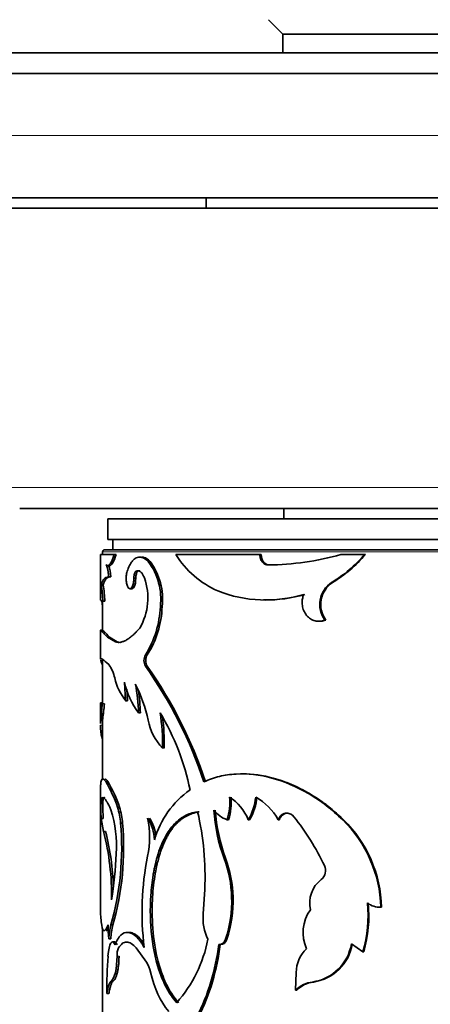
# Model space of a CAD drawing. Units: millimetres. Extents: x 0 to 778, y 0 to 1164.
# Drawn here: x 387 to 407, y 415 to 462 of the extents above; entities that cross this region are included whole.
import ezdxf
from ezdxf import colors
from ezdxf.entities.mleader import LeaderData, LeaderLine
from ezdxf.math import Vec2, Vec3

# ---------------------------------------------------------------- set-up
doc = ezdxf.new("R2010")
doc.units = ezdxf.units.MM
doc.layers.add('DV3_Défaut', color=7, linetype='Continuous')
doc.layers.add('Défaut', color=7, linetype='Continuous')

# ---------------------------------------------------------------- blocks, each defined once
blk = doc.blocks.new('_DOT')
at = {"color": 0}
blk.add_line((0, 0), (-1, 0), dxfattribs=at)
at = {"color": 0, "const_width": 0.333}
blk.add_lwpolyline([(-0.1665, 0, 1), (0.1665, 0, 1)], format="xyb", close=True, dxfattribs=at)
blk = doc.blocks.new('SE2')
at = {"layer": 'DV3_Défaut', "color": 7, "linetype": 'Continuous', "lineweight": 35}
for p, q in [((398.987, 462.337), (399.687, 461.637)), ((399.687, 461.637), (422.287, 461.637)), ((399.687, 461.637), (399.687, 460.737)), ((465.987, 460.737), (355.987, 460.737)), ((470.987, 459.737), (350.987, 459.737)), ((353.987, 453.737), (467.987, 453.737)), ((395.987, 453.737), (395.987, 453.237)), ((435.987, 453.237), (385.987, 453.237)), ((434.987, 438.737), (386.987, 438.737)), ((399.737, 438.737), (399.737, 438.237)), ((430.737, 438.237), (391.237, 438.237)), ((391.237, 438.237), (391.237, 437.237)), ((430.737, 437.237), (391.237, 437.237)), ((391.487, 437.237), (391.487, 436.737)), ((390.987, 436.637), (390.987, 436.506)), ((430.887, 436.737), (391.087, 436.737)), ((390.887, 436.506), (390.887, 434.297)), ((391.538, 436.506), (390.888, 436.506)), ((391.635, 436.506), (391.538, 436.506)), ((392.871, 436.382), (392.781, 436.382)), ((393.275, 436.177), (393.187, 436.177)), ((398.578, 436.506), (394.522, 436.506)), ((398.639, 436.506), (398.578, 436.506)), ((403.633, 436.506), (402.488, 436.506)), ((403.669, 436.506), (403.633, 436.506)), ((392.689, 435.695), (392.597, 435.695)), ((399.039, 436.003), (398.979, 436.003)), ((391.38, 435.432), (391.282, 435.432)), ((392.589, 435.367), (392.497, 435.367)), ((402.08, 435.153), (402.036, 435.153)), ((391.02, 435.044), (390.921, 435.044)), ((390.987, 435.071), (390.987, 434.982)), ((392.306, 434.852), (392.399, 434.852)), ((390.987, 434.256), (390.987, 432.845)), ((391.097, 434.251), (390.998, 434.251)), ((398.752, 434.313), (398.813, 434.313)), ((393.86, 433.991), (393.774, 433.991)), ((401.419, 433.281), (401.467, 433.281)), ((401.761, 433.343), (401.714, 433.343)), ((390.887, 432.85), (390.887, 431.457)), ((390.988, 432.855), (390.888, 432.855)), ((391.317, 432.519), (391.218, 432.519)), ((391.602, 432.283), (391.218, 432.519)), ((391.698, 432.283), (391.317, 432.519)), ((391.698, 432.283), (391.602, 432.283)), ((390.987, 431.447), (390.987, 429.318)), ((393.143, 431.659), (393.054, 431.659)), ((393.143, 431.111), (393.054, 431.111)), ((392.046, 430.334), (392.1, 429.444)), ((392.16, 430.007), (392.194, 429.444)), ((392.194, 429.444), (392.1, 429.444)), ((390.887, 429.317), (390.887, 428.347)), ((390.988, 429.347), (390.888, 429.347)), ((390.888, 429.347), (390.974, 429.288)), ((391.073, 429.288), (390.974, 429.288)), ((390.895, 428.559), (390.891, 428.347)), ((390.995, 428.559), (390.895, 428.559)), ((390.987, 428.846), (390.987, 425.643)), ((392.809, 428.861), (392.718, 428.861)), ((393.957, 427.162), (393.871, 427.162)), ((397.759, 425.911), (397.693, 425.911)), ((390.887, 425.139), (390.887, 419.46)), ((391.238, 425.542), (391.14, 425.542)), ((390.987, 424.717), (390.987, 424.453)), ((390.999, 424.578), (390.899, 424.578)), ((391.804, 424.3), (391.708, 424.3)), ((391.02, 423.758), (390.92, 423.758)), ((390.92, 423.758), (391.031, 423.136)), ((399.935, 424.019), (399.88, 424.019)), ((391.953, 423.528), (391.858, 423.528)), ((397.068, 423.699), (396.998, 423.699)), ((398.082, 423.699), (398.017, 423.699)), ((399.522, 423.699), (399.464, 423.699)), ((402.616, 423.699), (402.574, 423.699)), ((391.131, 423.136), (391.031, 423.136)), ((393.718, 421.934), (393.631, 421.934)), ((395.843, 419.16), (395.918, 420.333)), ((397.283, 419.95), (397.215, 419.95)), ((404.45, 419.471), (404.417, 419.471)), ((391.484, 418.618), (391.386, 418.618)), ((390.987, 418.444), (390.987, 413.813)), ((392.266, 418.258), (392.172, 418.258)), ((391.385, 417.947), (391.287, 417.947)), ((391.557, 417.797), (391.459, 417.797)), ((396.665, 417.673), (396.593, 417.673)), ((396.986, 417.931), (396.916, 417.931)), ((402.997, 417.707), (403.55, 417.323)), ((393.112, 416.817), (392.613, 417.503)), ((403.587, 417.323), (403.55, 417.323)), ((400.336, 416.313), (400.302, 415.463)), ((391.517, 415.923), (391.42, 415.923)), ((401.169, 415.86), (401.12, 415.86)), ((391.291, 415.298), (391.193, 415.298)), ((400.355, 415.463), (400.302, 415.463))]:
    blk.add_line(p, q, dxfattribs=at)
at = {"layer": 'DV3_Défaut', "color": 7, "linetype": 'Continuous', "lineweight": 18}
for p, q in [((470.987, 456.737), (350.987, 456.737)), ((435.987, 439.737), (385.987, 439.737)), ((390.987, 436.637), (430.987, 436.637)), ((390.989, 428.257), (390.889, 428.257)), ((396.923, 421.825), (396.852, 421.825)), ((391.781, 417.116), (391.685, 417.116))]:
    blk.add_line(p, q, dxfattribs=at)
at = {"layer": 'DV3_Défaut', "color": 7, "linetype": 'Continuous', "lineweight": 35}
for centre, radius, start, end in [((391.087, 436.637), 0.1, 90, 180), ((390.766, 434.354), 3.03, 353.1198, 36.9869), ((390.824, 434.349), 3.057, 353.264, 36.6996), ((398.408, 438.934), 4.582, 211.9971, 246.0757), ((398.877, 449.2), 13.197, 270.4449, 285.8799), ((398.802, 440.589), 6.325, 300.7447, 319.794), ((398.884, 440.517), 6.243, 300.7877, 320.0329), ((389.846, 435.404), 1.535, 1.0336, 22.2383), ((390.29, 434.404), 2.882, 329.7965, 19.6698), ((402.736, 434.096), 1.268, 123.4986, 216.3867), ((402.791, 434.095), 1.275, 123.8687, 216.1147), ((382.932, 433.867), 8.075, 2.7232, 8.3794), ((382.83, 433.851), 8.277, 2.765, 8.2827), ((398.855, 440.587), 6.28, 248.4626, 287.0038), ((398.921, 440.653), 6.339, 269.0293, 286.7081), ((389.017, 434.184), 4.761, 327.9758, 357.6733), ((389.225, 434.14), 4.638, 327.657, 358.1527), ((393.566, 431.385), 0.581, 151.8156, 208.1844), ((393.649, 431.385), 0.575, 151.5374, 208.4644), ((389.928, 430.195), 1.681, 11.993, 36.3675), ((375.697, 418.821), 21.268, 18.3936, 35.3011), ((375.729, 418.843), 21.301, 18.3005, 35.1643), ((394.315, 431.182), 2.815, 193.1023, 218.1417), ((395.954, 431.227), 4.009, 192.8803, 216.1808), ((384.063, 428.628), 8.659, 1.5408, 10.814), ((385.628, 426.779), 7.76, 12.8526, 26.5944), ((384.205, 428.638), 8.607, 1.4828, 8.6658), ((370.157, 431.172), 20.902, 352.82, 354.8283), ((374.408, 430.714), 16.726, 352.5999, 355.1094), ((395.79, 428.972), 2.638, 190.1899, 223.3313), ((385.138, 427.455), 8.739, 358.0725, 9.2557), ((383.603, 422.774), 11.844, 11.518, 30.9291), ((385.279, 427.462), 8.683, 358.0184, 8.0375), ((392.919, 428.194), 2.031, 178.2104, 195.4393), ((446.091, 446.732), 58.338, 199.08925, 199.16253), ((359.193, 425.539), 31.702, 359.7191, 0.0041), ((385.523, 422.22), 6.525, 18.5884, 30.5985), ((385.74, 422.288), 6.389, 18.358, 30.613), ((397.763, 421.495), 4.45, 125.0357, 163.9249), ((394.187, 424.555), 2.939, 343.0662, 4.6481), ((394.253, 424.554), 2.942, 343.1078, 4.6671), ((395.789, 422.782), 2.41, 22.3808, 56.5877), ((395.688, 425.065), 2.7, 329.6267, 354.2333), ((395.747, 425.062), 2.704, 329.7326, 354.2955), ((396.786, 422.121), 3.109, 30.5127, 59.2705), ((401.304, 424.435), 10.406, 179.2123, 183.7272), ((401.631, 424.439), 10.633, 179.2533, 183.6715), ((388.513, 423.28), 3.353, 4.2512, 17.7179), ((388.607, 423.283), 3.355, 4.202, 17.6605), ((386.032, 422.445), 5.623, 356.0351, 17.9922), ((391.46, 422.669), 2.028, 1.6395, 33.2002), ((388.705, 422.856), 4.546, 348.2913, 11.7087), ((391.555, 422.674), 2.02, 6.3988, 33.1733), ((382.202, 420.958), 13.73, 357.3936, 13.1533), ((404.715, 424.719), 8.379, 183.7957, 200.2073), ((397.437, 424.984), 1.357, 217.1522, 251.1495), ((404.78, 424.709), 8.37, 183.7322, 200.0943), ((399.955, 423.566), 0.454, 92.5747, 162.9166), ((399.865, 423.573), 0.446, 37.5855, 88.0694), ((390.461, 416.107), 12.453, 25.5724, 38.4182), ((378.224, 422.36), 13.684, 344.1289, 4.8982), ((378.416, 422.344), 13.588, 344.0829, 4.9984), ((398.263, 419.304), 6.156, 1.5549, 45.5518), ((398.275, 419.305), 6.177, 1.5464, 45.3514), ((378.89, 420.03), 12.533, 359.0525, 14.3505), ((378.89, 420.026), 12.629, 1.8932, 14.2581), ((370.623, 423.016), 21.041, 351.2721, 357.3847), ((406.604, 419.239), 13.715, 168.667, 187.1506), ((391.395, 419.797), 5.822, 1.5082, 20.382), ((391.456, 419.801), 5.83, 1.4666, 20.4025), ((401.202, 421.244), 0.547, 307.8695, 25.8424), ((402.422, 419.67), 1.444, 127.7267, 192.8598), ((391.349, 419.788), 5.868, 341.5544, 1.5855), ((391.407, 419.785), 5.878, 341.6148, 1.6078), ((395.31, 419.368), 4.426, 178.7056, 187.7518), ((397.673, 419.048), 6.125, 343.6461, 5.8906), ((397.709, 419.045), 6.125, 343.6726, 5.9158), ((404.379, 420.487), 1.017, 232.883, 272.1754), ((398.173, 418.94), 2.341, 174.6271, 205.7464), ((402.598, 418.237), 1.935, 144.9376, 203.6593), ((398.37, 418.622), 7.116, 179.9896, 185.4488), ((394.338, 417.839), 3.053, 165.2123, 177.9766), ((394.452, 417.839), 3.069, 165.2883, 177.9831), ((389.776, 419.108), 6.4, 318.4249, 349.3355), ((385.7, 419.021), 10.976, 333.6863, 352.9437), ((385.75, 419.013), 10.997, 333.7869, 353), ((400.791, 418.071), 2.236, 278.4657, 350.6229), ((400.839, 418.061), 2.226, 278.5281, 350.8462), ((414.079, 415.51), 22.887, 175.9766, 180.53), ((392.538, 417.163), 0.855, 156.5823, 183.1705), ((401.877, 416.334), 1.541, 133.044, 180.7672), ((391.679, 415.969), 1.665, 13.2302, 30.6006), ((401.27, 414.508), 1.36, 96.3092, 135.4002), ((401.317, 414.523), 1.345, 96.2798, 135.6542)]:
    blk.add_arc(centre, radius, start, end, dxfattribs=at)
for points, knots in [([(391.155, 436.015), (391.164, 436.006), (391.181, 435.988), (391.208, 435.975), (391.236, 435.971), (391.264, 435.977), (391.293, 435.994), (391.323, 436.022), (391.353, 436.06), (391.383, 436.108), (391.414, 436.167), (391.445, 436.236), (391.476, 436.316), (391.507, 436.405), (391.528, 436.472), (391.538, 436.506)], [0, 0, 0, 0, 0.08114, 0.160243, 0.237637, 0.313671, 0.388716, 0.463156, 0.537383, 0.611796, 0.686787, 0.762743, 0.840032, 0.919008, 1, 1, 1, 1]), ([(393.187, 436.177), (393.163, 436.198), (393.116, 436.24), (393.047, 436.291), (392.981, 436.331), (392.916, 436.36), (392.832, 436.383), (392.729, 436.385), (392.613, 436.35), (392.506, 436.28), (392.394, 436.165), (392.278, 435.978), (392.208, 435.792), (392.171, 435.695)], [0, 0, 0, 0, 0.061561, 0.120706, 0.177656, 0.232661, 0.285998, 0.392932, 0.500421, 0.600702, 0.700454, 0.843784, 1, 1, 1, 1]), ([(393.275, 436.177), (393.17, 436.276), (393.073, 436.339), (392.956, 436.374), (392.929, 436.379), (392.902, 436.381)], [0, 0, 0, 0, 0.77544, 0.77544, 1, 1, 1, 1]), ([(398.979, 436.003), (398.957, 436.005), (398.913, 436.009), (398.851, 436.028), (398.793, 436.058), (398.74, 436.098), (398.671, 436.174), (398.596, 436.307), (398.584, 436.439), (398.578, 436.506)], [0, 0, 0, 0, 0.106413, 0.207537, 0.305573, 0.402929, 0.502066, 0.745448, 1, 1, 1, 1]), ([(391.282, 435.432), (391.279, 435.465), (391.272, 435.531), (391.261, 435.621), (391.249, 435.703), (391.235, 435.777), (391.221, 435.842), (391.206, 435.898), (391.189, 435.946), (391.172, 435.986), (391.161, 436.005), (391.155, 436.015)], [0, 0, 0, 0, 0.116455, 0.228858, 0.338293, 0.445928, 0.552996, 0.660745, 0.770401, 0.883129, 1, 1, 1, 1]), ([(392.171, 435.695), (392.155, 435.625), (392.122, 435.488), (392.124, 435.233), (392.162, 435.007), (392.238, 434.872), (392.33, 434.833), (392.417, 434.932), (392.484, 435.119), (392.492, 435.283), (392.497, 435.367)], [0, 0, 0, 0, 0.128371, 0.249093, 0.374166, 0.499626, 0.625187, 0.750752, 0.871669, 1, 1, 1, 1]), ([(392.497, 435.367), (392.497, 435.387), (392.498, 435.425), (392.503, 435.48), (392.511, 435.531), (392.527, 435.592), (392.554, 435.657), (392.583, 435.682), (392.597, 435.695)], [0, 0, 0, 0, 0.131396, 0.256327, 0.378051, 0.500086, 0.743749, 1, 1, 1, 1]), ([(392.597, 435.695), (392.613, 435.702), (392.642, 435.716), (392.687, 435.723), (392.731, 435.719), (392.774, 435.704), (392.816, 435.677), (392.856, 435.639), (392.895, 435.59), (392.933, 435.529), (392.97, 435.457), (392.992, 435.403), (393.003, 435.374)], [0, 0, 0, 0, 0.107439, 0.210106, 0.309035, 0.40538, 0.500391, 0.595367, 0.691613, 0.79038, 0.892829, 1, 1, 1, 1]), ([(390.921, 435.044), (390.929, 435.074), (390.944, 435.133), (390.975, 435.208), (391.01, 435.271), (391.063, 435.339), (391.145, 435.4), (391.234, 435.421), (391.282, 435.432)], [0, 0, 0, 0, 0.137084, 0.266059, 0.386998, 0.499991, 0.733876, 1, 1, 1, 1]), ([(391.02, 435.044), (391.05, 435.171), (391.097, 435.264), (391.202, 435.377), (391.274, 435.414), (391.38, 435.432)], [0, 0, 0, 0, 0.5, 0.5, 1, 1, 1, 1]), ([(392.399, 434.852), (392.436, 434.851), (392.472, 434.883), (392.562, 435.05), (392.586, 435.178), (392.589, 435.367)], [0, 0, 0, 0, 0.3871575, 0.3871575, 1, 1, 1, 1]), ([(390.887, 434.301), (390.887, 434.301), (390.887, 434.302), (390.891, 434.305), (390.915, 434.293), (390.969, 434.265), (390.998, 434.251)], [0, 0, 0, 0, 0.021832, 0.168087, 0.54749, 1, 1, 1, 1]), ([(390.988, 433.971), (390.985, 433.994), (390.981, 434.037), (390.974, 434.095), (390.967, 434.145), (390.959, 434.185), (390.952, 434.217), (390.944, 434.24), (390.94, 434.247), (390.937, 434.251)], [0, 0, 0, 0, 0.137108, 0.279405, 0.420064, 0.560789, 0.703279, 0.849174, 1, 1, 1, 1]), ([(400.692, 434.582), (400.68, 434.546), (400.656, 434.475), (400.632, 434.366), (400.619, 434.259), (400.617, 434.153), (400.631, 433.994), (400.687, 433.784), (400.824, 433.559), (401.011, 433.386), (401.234, 433.29), (401.477, 433.268), (401.633, 433.318), (401.714, 433.343)], [0, 0, 0, 0, 0.053544, 0.104687, 0.154, 0.202121, 0.249737, 0.374472, 0.499425, 0.624476, 0.749778, 0.870156, 1, 1, 1, 1]), ([(401.467, 433.281), (401.484, 433.281), (401.5, 433.282), (401.596, 433.29), (401.677, 433.31), (401.761, 433.343)], [0, 0, 0, 0, 0.177493, 0.177493, 1, 1, 1, 1]), ([(391.218, 432.519), (391.193, 432.544), (391.146, 432.591), (391.088, 432.652), (391.044, 432.702), (390.991, 432.758), (390.937, 432.81), (390.897, 432.849), (390.887, 432.856), (390.887, 432.854), (390.887, 432.854)], [0, 0, 0, 0, 0.119037, 0.225092, 0.318186, 0.398344, 0.597412, 0.796776, 0.998061, 1, 1, 1, 1]), ([(391.317, 432.519), (391.208, 432.626), (391.147, 432.699), (391.105, 432.741), (391.101, 432.745), (391.095, 432.752), (391.092, 432.755), (391.083, 432.764), (391.077, 432.77), (391.06, 432.787), (391.05, 432.797), (391.024, 432.823), (391.01, 432.836), (390.993, 432.851), (390.989, 432.855), (390.988, 432.855)], [0, 0, 0, 0, 0.411809, 0.411809, 0.437548, 0.437548, 0.463286, 0.463286, 0.514762, 0.514762, 0.617714, 0.617714, 0.823619, 0.823619, 1, 1, 1, 1]), ([(392.78, 432.954), (392.739, 432.907), (392.66, 432.818), (392.551, 432.703), (392.429, 432.586), (392.292, 432.476), (392.138, 432.375), (391.991, 432.306), (391.856, 432.266), (391.725, 432.259), (391.645, 432.274), (391.602, 432.283)], [0, 0, 0, 0, 0.093226, 0.176476, 0.249879, 0.375487, 0.499883, 0.624235, 0.749952, 0.863775, 1, 1, 1, 1]), ([(391.851, 432.263), (391.844, 432.263), (391.837, 432.263), (391.788, 432.265), (391.744, 432.272), (391.698, 432.283)], [0, 0, 0, 0, 0.146289, 0.146289, 1, 1, 1, 1]), ([(390.894, 431.421), (390.895, 431.415), (390.897, 431.409), (390.899, 431.4), (390.9, 431.397), (390.902, 431.391), (390.903, 431.388), (390.906, 431.379), (390.908, 431.373), (390.914, 431.354), (390.918, 431.34), (390.934, 431.296), (390.947, 431.262), (390.969, 431.207), (390.977, 431.188), (390.985, 431.169)], [0, 0, 0, 0, 0.1395448, 0.1395448, 0.1831539, 0.1831539, 0.2267631, 0.2267631, 0.3139815, 0.3139815, 0.4884182, 0.4884182, 0.8372917, 0.8372917, 1, 1, 1, 1]), ([(391.282, 431.192), (391.149, 431.314), (391.063, 431.396), (390.962, 431.471), (390.925, 431.487), (390.905, 431.487)], [0, 0, 0, 0, 0.566154, 0.566154, 1, 1, 1, 1]), ([(390.887, 425.155), (390.887, 425.245), (390.889, 425.319), (390.894, 425.387), (390.895, 425.401), (390.897, 425.426), (390.898, 425.438), (390.902, 425.472), (390.905, 425.493), (390.915, 425.551), (390.924, 425.582), (390.954, 425.654), (390.982, 425.673), (391.021, 425.661), (391.024, 425.66), (391.032, 425.656), (391.036, 425.653), (391.049, 425.644), (391.059, 425.636), (391.089, 425.606), (391.112, 425.578), (391.14, 425.542)], [0, 0, 0, 0, 0.173355, 0.173355, 0.207798, 0.207798, 0.242242, 0.242242, 0.311129, 0.311129, 0.448903, 0.448903, 0.724452, 0.724452, 0.758895, 0.758895, 0.793339, 0.793339, 0.862226, 0.862226, 1, 1, 1, 1]), ([(391.098, 425.661), (391.103, 425.661), (391.116, 425.658), (391.139, 425.647), (391.169, 425.623), (391.202, 425.588), (391.226, 425.557), (391.238, 425.542)], [0, 0, 0, 0, 0.122515, 0.335317, 0.55223, 0.773662, 1, 1, 1, 1]), ([(402.574, 423.699), (402.313, 423.937), (401.79, 424.413), (400.648, 425.164), (399.149, 425.805), (397.687, 425.962), (396.609, 425.819), (396.121, 425.627), (395.878, 425.532)], [0, 0, 0, 0, 0.124979, 0.250065, 0.499771, 0.749585, 0.874824, 1, 1, 1, 1]), ([(402.616, 423.699), (402.283, 424.008), (402.02, 424.237), (401.811, 424.397), (401.79, 424.414), (401.756, 424.439), (401.739, 424.452), (401.688, 424.49), (401.654, 424.515), (401.551, 424.589), (401.481, 424.637), (401.27, 424.779), (401.125, 424.87), (400.683, 425.13), (400.397, 425.275), (399.809, 425.525), (399.513, 425.628), (398.716, 425.843), (398.229, 425.911), (397.758, 425.911)], [0, 0, 0, 0, 0.175981, 0.175981, 0.18698, 0.18698, 0.197978, 0.197978, 0.219976, 0.219976, 0.263971, 0.263971, 0.351962, 0.351962, 0.527942, 0.527942, 0.703923, 0.703923, 1, 1, 1, 1]), ([(391.381, 424.182), (391.307, 424.347), (391.25, 424.469), (391.197, 424.559), (391.189, 424.572), (391.176, 424.594), (391.169, 424.604), (391.15, 424.634), (391.137, 424.652), (391.101, 424.7), (391.078, 424.724), (391.016, 424.775), (390.981, 424.778), (390.951, 424.747), (390.949, 424.744), (390.944, 424.736), (390.941, 424.732), (390.933, 424.717), (390.928, 424.704), (390.914, 424.661), (390.905, 424.624), (390.899, 424.578)], [0, 0, 0, 0, 0.25, 0.25, 0.28125, 0.28125, 0.3125, 0.3125, 0.375, 0.375, 0.5, 0.5, 0.75, 0.75, 0.78125, 0.78125, 0.8125, 0.8125, 0.875, 0.875, 1, 1, 1, 1]), ([(391.095, 424.767), (391.089, 424.766), (391.076, 424.763), (391.057, 424.75), (391.038, 424.724), (391.022, 424.686), (391.009, 424.639), (391.002, 424.598), (390.999, 424.578)], [0, 0, 0, 0, 0.115355, 0.285605, 0.458868, 0.63548, 0.815758, 1, 1, 1, 1]), ([(395.572, 424.082), (395.433, 424.058), (395.322, 424.033), (395.15, 423.976), (395.037, 423.927), (394.74, 423.761), (394.557, 423.611), (394.227, 423.238), (394.08, 423.017), (393.889, 422.64), (393.839, 422.526), (393.735, 422.255), (393.683, 422.103), (393.631, 421.934)], [0, 0, 0, 0, 0.125, 0.125, 0.25, 0.25, 0.5, 0.5, 0.75, 0.75, 0.875, 0.875, 1, 1, 1, 1]), ([(395.648, 424.082), (395.597, 424.072), (395.494, 424.052), (395.346, 424.01), (395.204, 423.957), (395.068, 423.894), (394.938, 423.821), (394.813, 423.738), (394.695, 423.644), (394.581, 423.54), (394.473, 423.425), (394.37, 423.301), (394.272, 423.166), (394.179, 423.021), (394.091, 422.865), (394.007, 422.699), (393.928, 422.523), (393.853, 422.337), (393.782, 422.14), (393.739, 422.003), (393.718, 421.934)], [0, 0, 0, 0, 0.059004, 0.116825, 0.17359, 0.229434, 0.2845, 0.338935, 0.392891, 0.446527, 0.500001, 0.553474, 0.60711, 0.661066, 0.715501, 0.770566, 0.826411, 0.883176, 0.940996, 1, 1, 1, 1]), ([(399.464, 423.699), (399.475, 423.724), (399.496, 423.772), (399.536, 423.836), (399.581, 423.891), (399.631, 423.936), (399.686, 423.971), (399.746, 423.997), (399.811, 424.014), (399.856, 424.018), (399.88, 424.019)], [0, 0, 0, 0, 0.133332, 0.259515, 0.380724, 0.499407, 0.618171, 0.739614, 0.866171, 1, 1, 1, 1]), ([(393.631, 421.934), (393.582, 421.751), (393.541, 421.583), (393.49, 421.355), (393.475, 421.283), (393.455, 421.18), (393.449, 421.147), (393.437, 421.083), (393.433, 421.061), (393.374, 420.702), (393.337, 420.382), (393.269, 419.379), (393.285, 418.715), (393.438, 417.4), (393.575, 416.787), (393.824, 416.108), (393.878, 415.976), (393.965, 415.787), (393.995, 415.724), (394.041, 415.633), (394.057, 415.603), (394.089, 415.543), (394.109, 415.506), (394.222, 415.306), (394.367, 415.099), (394.563, 414.861)], [0, 0, 0, 0, 0.0625, 0.0625, 0.09375, 0.09375, 0.109375, 0.109375, 0.125, 0.125, 0.25, 0.25, 0.5, 0.5, 0.75, 0.75, 0.8125, 0.8125, 0.84375, 0.84375, 0.859375, 0.859375, 0.875, 0.875, 1, 1, 1, 1]), ([(393.718, 421.934), (393.668, 421.739), (393.578, 421.381), (393.443, 420.628), (393.351, 419.52), (393.412, 418), (393.697, 416.61), (394.061, 415.718), (394.371, 415.207), (394.548, 414.984), (394.645, 414.861)], [0, 0, 0, 0, 0.081948, 0.150272, 0.300324, 0.500058, 0.713932, 0.85687, 0.921424, 1, 1, 1, 1]), ([(391.258, 418.427), (391.258, 418.427), (391.248, 418.412), (391.229, 418.385), (391.203, 418.357), (391.18, 418.343), (391.166, 418.34), (391.161, 418.34)], [0, 0, 0, 0, 0.001382, 0.274962, 0.54393, 0.809554, 1, 1, 1, 1]), ([(391.592, 417.661), (391.641, 417.783), (391.683, 417.873), (391.725, 417.944), (391.739, 417.967), (391.763, 418.002), (391.774, 418.019), (391.811, 418.067), (391.836, 418.096), (391.968, 418.223), (392.083, 418.268), (392.338, 418.245), (392.471, 418.177), (392.673, 417.991), (392.74, 417.917), (392.813, 417.819), (392.818, 417.813), (392.831, 417.795), (392.837, 417.785), (392.858, 417.754), (392.873, 417.732), (392.921, 417.657), (392.956, 417.599), (392.996, 417.532)], [0, 0, 0, 0, 0.125, 0.125, 0.15625, 0.15625, 0.1875, 0.1875, 0.25, 0.25, 0.5, 0.5, 0.75, 0.75, 0.875, 0.875, 0.890625, 0.890625, 0.90625, 0.90625, 0.9375, 0.9375, 1, 1, 1, 1]), ([(392.267, 418.258), (392.279, 418.258), (392.345, 418.255), (392.469, 418.221), (392.681, 418.086), (392.857, 417.896), (392.968, 417.725), (392.985, 417.697)], [0, 0, 0, 0, 0.054865, 0.289136, 0.522223, 0.924694, 1, 1, 1, 1]), ([(391.248, 417.116), (391.273, 417.423), (391.314, 417.629), (391.442, 417.838), (391.513, 417.814), (391.592, 417.661)], [0, 0, 0, 0, 0.5, 0.5, 1, 1, 1, 1]), ([(391.557, 417.797), (391.563, 417.797), (391.579, 417.795), (391.604, 417.781), (391.631, 417.753), (391.66, 417.714), (391.679, 417.679), (391.688, 417.661)], [0, 0, 0, 0, 0.151505, 0.354395, 0.562037, 0.776586, 1, 1, 1, 1]), ([(392.613, 417.503), (392.526, 417.599), (392.447, 417.671), (392.298, 417.763), (392.222, 417.787), (392.111, 417.787), (392.074, 417.78), (392.004, 417.756), (391.967, 417.736), (391.879, 417.673), (391.817, 417.602), (391.754, 417.503)], [0, 0, 0, 0, 0.25, 0.25, 0.5, 0.5, 0.625, 0.625, 0.75, 0.75, 1, 1, 1, 1]), ([(396.593, 417.673), (396.613, 417.672), (396.652, 417.67), (396.709, 417.683), (396.761, 417.708), (396.808, 417.745), (396.849, 417.796), (396.886, 417.858), (396.906, 417.906), (396.916, 417.931)], [0, 0, 0, 0, 0.154037, 0.297299, 0.433645, 0.567536, 0.70367, 0.846528, 1, 1, 1, 1]), ([(391.781, 417.116), (391.779, 417.041), (391.776, 416.894), (391.76, 416.685), (391.734, 416.493), (391.706, 416.346), (391.678, 416.237), (391.654, 416.159), (391.629, 416.091), (391.603, 416.034), (391.575, 415.986), (391.546, 415.948), (391.527, 415.932), (391.517, 415.923)], [0, 0, 0, 0, 0.130925, 0.255405, 0.377129, 0.500031, 0.570621, 0.640282, 0.709745, 0.779748, 0.851011, 0.924218, 1, 1, 1, 1]), ([(394.177, 414.432), (393.748, 414.969), (393.513, 415.508), (393.302, 416.342), (393.302, 416.342), (393.302, 416.342), (393.3, 416.35)], [0, 0, 0, 0, 0.999985, 0.999985, 0.999985, 1, 1, 1, 1]), ([(391.517, 415.923), (391.506, 415.914), (391.484, 415.896), (391.453, 415.856), (391.424, 415.807), (391.397, 415.747), (391.373, 415.678), (391.35, 415.598), (391.328, 415.508), (391.309, 415.408), (391.297, 415.335), (391.291, 415.298)], [0, 0, 0, 0, 0.114292, 0.22622, 0.336429, 0.445593, 0.554407, 0.663571, 0.77378, 0.885708, 1, 1, 1, 1])]:
    blk.add_open_spline(points, degree=3, knots=knots, dxfattribs=at)
for points in [[(391.33, 435.972), (391.425, 435.972), (391.53, 436.15), (391.635, 436.506)], [(399.039, 436.003), (398.81, 436.012), (398.647, 436.221), (398.639, 436.506)], [(392.589, 435.367), (392.589, 435.528), (392.626, 435.653), (392.689, 435.695)], [(392.689, 435.695), (392.724, 435.713), (392.758, 435.722), (392.791, 435.721)], [(390.891, 431.483), (390.888, 431.476), (390.887, 431.47), (390.887, 431.462)], [(390.887, 429.326), (390.887, 429.338), (390.887, 429.345), (390.888, 429.347)], [(391.255, 418.623), (391.083, 418.202), (390.976, 418.251), (390.924, 418.771)], [(396.665, 417.673), (396.81, 417.659), (396.918, 417.745), (396.986, 417.931)], [(391.685, 417.116), (391.679, 416.495), (391.56, 416.028), (391.42, 415.923)], [(391.42, 415.923), (391.312, 415.847), (391.247, 415.657), (391.193, 415.298)]]:
    blk.add_open_spline(points, degree=3, dxfattribs=at)

msp = doc.modelspace()

# ---------------------------------------------------------------- block references
at = {"layer": 'Défaut'}
msp.add_blockref('SE2', (0, 0), dxfattribs=at)

# ---------------------------------------------------------------- leaders
at = {"layer": 'Défaut', "color": 7, "linetype": 'Continuous', "lineweight": 18}
ml = msp.add_multileader_mtext('Standard', dxfattribs=at)
ml.set_content('{\\pxsm0.9;\\fSolid Edge ISO|b1||i0||c0|p34;\\W1.;12/09/2017\\P}', color=256)
ml.set_leader_properties()
ml.set_arrow_properties(name='DOT')
ml.build(insert=Vec2(0, 0))
ml.multileader.update_dxf_attribs({"leader_type": 0, "dogleg_length": 0, "arrow_head_size": 12})
ctx = ml.context
ctx.base_point, ctx.char_height, ctx.arrow_head_size, ctx.landing_gap_size = Vec3(656.602, 1156.973), 12, 12, 4.2
notes = []
notes.append((ctx, [(0, (0, 0, 0), (0, 0), (1, 0), 1, [])]))
ctx.mtext.insert = Vec3(658.602, 1163.093)
for ctx, leaders in notes:
    for number, flags, end, landing, length, lines in leaders:
        leader = LeaderData()
        leader.index, (leader.has_last_leader_line, leader.has_dogleg_vector, leader.attachment_direction) = number, flags
        leader.last_leader_point, leader.dogleg_vector, leader.dogleg_length = Vec3(end), Vec3(landing), length
        for number, points, colour, breaks in lines:
            line = LeaderLine()
            line.index, line.vertices, line.color, line.breaks = number, Vec3.list(points), colors.encode_raw_color(colour), breaks
            leader.lines.append(line)
        ctx.leaders.append(leader)

doc.saveas('drawing.dxf')
